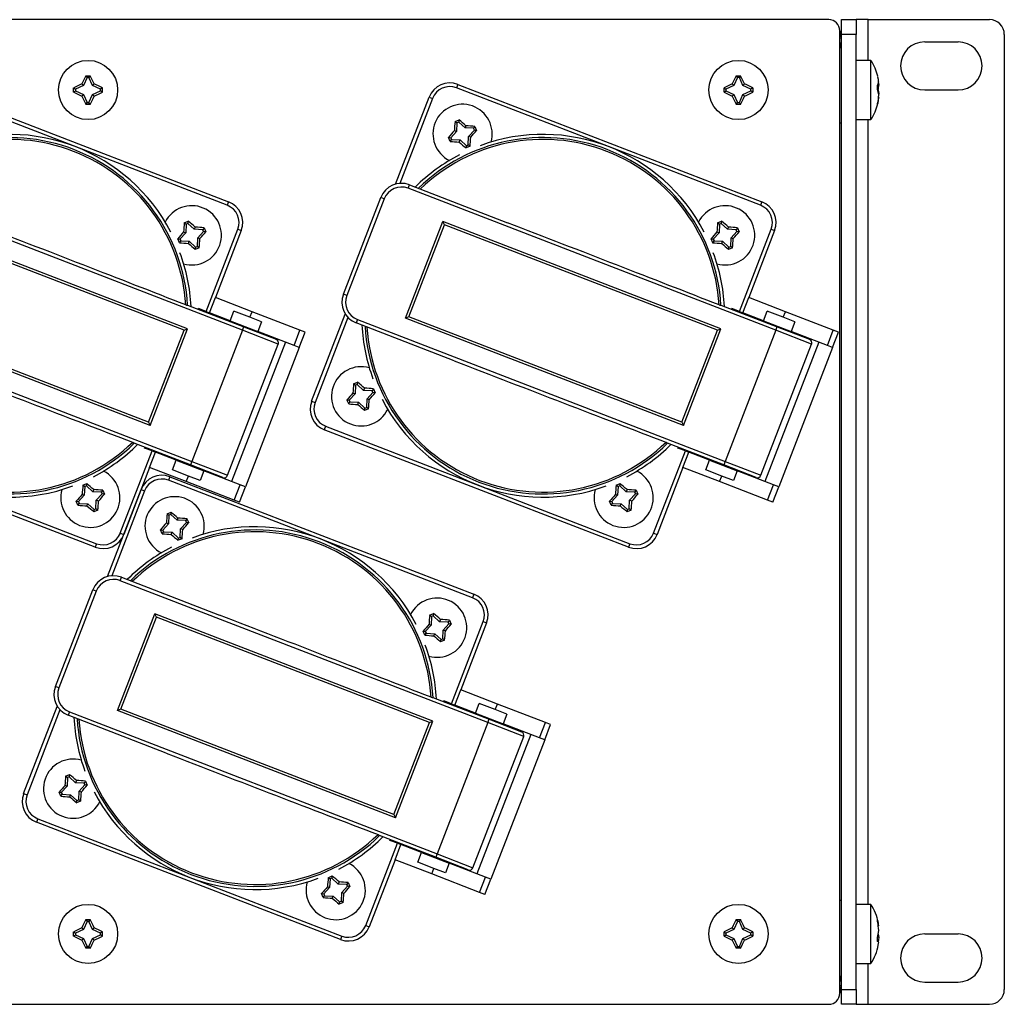
# Model space of a CAD drawing. Units: millimetres. Extents: x 84 to 939, y 121 to 861.
# Drawn here: x 622 to 755, y 121 to 254 of the extents above; entities that cross this region are included whole.
import ezdxf

# ---------------------------------------------------------------- set-up
doc = ezdxf.new("R2010")
doc.units = ezdxf.units.MM

msp = doc.modelspace()

# ---------------------------------------------------------------- linework, layer by layer
at = {"color": 7, "linetype": 'Continuous', "lineweight": 25}
for p, q in [((731.06, 253.94), (471.06, 253.94)), ((732.76, 253.94), (734.76, 253.94)), ((732.76, 251.94), (732.76, 253.94)), ((734.76, 253.94), (734.76, 251.94)), ((736.36, 253.94), (734.76, 253.94)), ((736.36, 253.94), (752.76, 253.94)), ((732.56, 122.44), (732.56, 252.44)), ((732.76, 122.94), (732.76, 251.94)), ((734.76, 251.94), (732.76, 251.94)), ((734.76, 122.94), (734.76, 251.94)), ((754.76, 251.94), (754.76, 122.94)), ((744.01, 250.94), (748.51, 250.94)), ((736.76, 248.44), (734.76, 248.44)), ((736.76, 245.21), (736.76, 248.44)), ((630.93, 246.11), (630.44, 245.06)), ((630.77, 246.37), (631.35, 246.37)), ((630.77, 246.37), (630.93, 246.11)), ((631.19, 246.11), (630.93, 246.11)), ((631.35, 246.37), (631.19, 246.11)), ((631.68, 245.06), (631.19, 246.11)), ((718.73, 246.11), (718.24, 245.06)), ((718.57, 246.37), (719.15, 246.37)), ((718.57, 246.37), (718.73, 246.11)), ((718.99, 246.11), (718.73, 246.11)), ((719.15, 246.37), (718.99, 246.11)), ((719.48, 245.06), (718.99, 246.11)), ((608.98, 245.18), (650.03, 229.33)), ((629.12, 244.14), (629.12, 244.73)), ((629.12, 244.73), (629.38, 244.56)), ((630.44, 245.06), (629.38, 244.56)), ((630.21, 245.28), (630.44, 245.06)), ((631.9, 245.28), (631.68, 245.06)), ((632.74, 244.56), (631.68, 245.06)), ((632.99, 244.73), (632.74, 244.56)), ((632.99, 244.73), (632.99, 244.14)), ((680.98, 245.18), (680.8, 244.72)), ((680.98, 245.18), (722.03, 229.33)), ((716.92, 244.14), (716.92, 244.73)), ((716.92, 244.73), (717.18, 244.56)), ((718.24, 245.06), (717.18, 244.56)), ((718.01, 245.28), (718.24, 245.06)), ((719.7, 245.28), (719.48, 245.06)), ((720.54, 244.56), (719.48, 245.06)), ((720.79, 244.73), (720.54, 244.56)), ((720.79, 244.73), (720.79, 244.14)), ((736.76, 240.44), (736.76, 245.21)), ((737.65, 244.52), (737.65, 245.1)), ((737.8, 245.1), (737.65, 245.08)), ((737.78, 245.36), (737.8, 245.1)), ((737.8, 244.89), (737.79, 245.14)), ((649.85, 228.86), (608.8, 244.72)), ((629.12, 244.14), (629.38, 244.31)), ((629.38, 244.56), (629.38, 244.31)), ((629.38, 244.31), (630.44, 243.81)), ((630.21, 243.59), (630.44, 243.81)), ((630.44, 243.81), (630.93, 242.76)), ((631.19, 242.76), (631.68, 243.81)), ((631.68, 243.81), (632.74, 244.31)), ((631.9, 243.59), (631.68, 243.81)), ((632.74, 244.31), (632.74, 244.56)), ((632.99, 244.14), (632.74, 244.31)), ((672.56, 231.71), (677.1, 243.47)), ((677.1, 243.47), (677.57, 243.29)), ((721.85, 228.86), (680.8, 244.72)), ((716.92, 244.14), (717.18, 244.31)), ((717.18, 244.56), (717.18, 244.31)), ((717.18, 244.31), (718.24, 243.81)), ((718.01, 243.59), (718.24, 243.81)), ((718.24, 243.81), (718.73, 242.76)), ((718.99, 242.76), (719.48, 243.81)), ((719.48, 243.81), (720.54, 244.31)), ((719.7, 243.59), (719.48, 243.81)), ((720.54, 244.31), (720.54, 244.56)), ((720.79, 244.14), (720.54, 244.31)), ((737.8, 243.98), (737.78, 243.98)), ((737.78, 243.51), (737.8, 243.44)), ((737.8, 243.44), (737.78, 243.45)), ((737.8, 243.98), (737.79, 243.74)), ((744.01, 244.44), (748.51, 244.44)), ((630.77, 242.5), (630.93, 242.76)), ((631.35, 242.5), (630.77, 242.5)), ((630.93, 242.76), (631.19, 242.76)), ((631.35, 242.5), (631.19, 242.76)), ((718.57, 242.5), (718.73, 242.76)), ((719.15, 242.5), (718.57, 242.5)), ((718.73, 242.76), (718.99, 242.76)), ((719.15, 242.5), (718.99, 242.76)), ((737.65, 242.48), (737.65, 242.59)), ((680.61, 240.18), (681.15, 240.41)), ((680.61, 240.18), (680.86, 240.01)), ((680.86, 240.01), (680.81, 238.84)), ((681.1, 240.11), (680.86, 240.01)), ((681.15, 240.41), (681.1, 240.11)), ((681.96, 239.32), (681.1, 240.11)), ((682.08, 239.61), (681.96, 239.32)), ((683.3, 239.52), (683.12, 239.27)), ((683.3, 239.52), (683.52, 238.98)), ((732.76, 239.94), (732.56, 239.94)), ((734.76, 240.44), (736.76, 240.44)), ((680.81, 238.84), (680.02, 237.98)), ((680.52, 238.96), (680.81, 238.84)), ((683.12, 239.27), (681.96, 239.32)), ((682.38, 237.01), (682.43, 238.17)), ((682.43, 238.17), (683.22, 239.03)), ((682.73, 238.05), (682.43, 238.17)), ((683.22, 239.03), (683.12, 239.27)), ((683.52, 238.98), (683.22, 239.03)), ((679.94, 237.49), (679.72, 238.04)), ((679.72, 238.04), (680.02, 237.98)), ((679.94, 237.49), (680.12, 237.74)), ((680.02, 237.98), (680.12, 237.74)), ((680.12, 237.74), (681.28, 237.69)), ((681.16, 237.4), (681.28, 237.69)), ((681.28, 237.69), (682.14, 236.91)), ((682.09, 236.61), (682.14, 236.91)), ((682.63, 236.83), (682.09, 236.61)), ((682.14, 236.91), (682.38, 237.01)), ((682.63, 236.83), (682.38, 237.01)), ((674.28, 231.16), (674.46, 231.63)), ((674.46, 231.63), (687.7, 226.51)), ((651.9, 211.99), (602.28, 231.16)), ((723.9, 211.99), (674.28, 231.16)), ((650.03, 229.33), (649.85, 228.86)), ((665.53, 216.85), (670.58, 229.91)), ((671.05, 229.73), (666, 216.67)), ((671.05, 229.73), (670.58, 229.91)), ((722.03, 229.33), (721.85, 228.86)), ((644.47, 212.18), (606.97, 226.66)), ((644.02, 211.98), (607.17, 226.21)), ((644.05, 226.49), (644.6, 226.71)), ((644.05, 226.49), (644.3, 226.31)), ((644.3, 226.31), (644.25, 225.15)), ((644.54, 226.41), (644.3, 226.31)), ((644.6, 226.71), (644.54, 226.41)), ((645.4, 225.62), (644.54, 226.41)), ((673.93, 213.61), (678.97, 226.66)), ((674.38, 213.81), (679.17, 226.21)), ((716.47, 212.18), (678.97, 226.66)), ((679.17, 226.21), (678.97, 226.66)), ((716.02, 211.98), (679.17, 226.21)), ((716.05, 226.49), (716.6, 226.71)), ((716.05, 226.49), (716.3, 226.31)), ((716.3, 226.31), (716.25, 225.15)), ((716.54, 226.41), (716.3, 226.31)), ((716.6, 226.71), (716.54, 226.41)), ((717.4, 225.62), (716.54, 226.41)), ((644.25, 225.15), (643.47, 224.29)), ((643.96, 225.27), (644.25, 225.15)), ((645.52, 225.92), (645.4, 225.62)), ((646.57, 225.57), (645.4, 225.62)), ((645.88, 224.48), (646.67, 225.34)), ((646.74, 225.82), (646.57, 225.57)), ((646.67, 225.34), (646.57, 225.57)), ((646.97, 225.28), (646.67, 225.34)), ((646.74, 225.82), (646.97, 225.28)), ((646.99, 214.53), (651.28, 225.63)), ((651.74, 225.45), (648.25, 216.4)), ((651.28, 225.63), (651.74, 225.45)), ((716.25, 225.15), (715.47, 224.29)), ((715.96, 225.27), (716.25, 225.15)), ((717.52, 225.92), (717.4, 225.62)), ((718.57, 225.57), (717.4, 225.62)), ((717.88, 224.48), (718.67, 225.34)), ((718.74, 225.82), (718.57, 225.57)), ((718.67, 225.34), (718.57, 225.57)), ((718.97, 225.28), (718.67, 225.34)), ((718.74, 225.82), (718.97, 225.28)), ((718.99, 214.53), (723.28, 225.63)), ((723.74, 225.45), (720.25, 216.4)), ((723.28, 225.63), (723.74, 225.45)), ((643.39, 223.8), (643.17, 224.34)), ((643.17, 224.34), (643.47, 224.29)), ((643.39, 223.8), (643.57, 224.05)), ((643.47, 224.29), (643.57, 224.05)), ((643.57, 224.05), (644.73, 224)), ((644.61, 223.71), (644.73, 224)), ((644.73, 224), (645.59, 223.21)), ((645.83, 223.31), (645.88, 224.48)), ((646.17, 224.35), (645.88, 224.48)), ((715.39, 223.8), (715.17, 224.34)), ((715.17, 224.34), (715.47, 224.29)), ((715.39, 223.8), (715.57, 224.05)), ((715.47, 224.29), (715.57, 224.05)), ((715.57, 224.05), (716.73, 224)), ((716.61, 223.71), (716.73, 224)), ((716.73, 224), (717.59, 223.21)), ((717.83, 223.31), (717.88, 224.48)), ((718.17, 224.35), (717.88, 224.48)), ((645.54, 222.91), (645.59, 223.21)), ((646.08, 223.13), (645.54, 222.91)), ((645.59, 223.21), (645.83, 223.31)), ((646.08, 223.13), (645.83, 223.31)), ((717.54, 222.91), (717.59, 223.21)), ((718.08, 223.13), (717.54, 222.91)), ((717.59, 223.21), (717.83, 223.31)), ((718.08, 223.13), (717.83, 223.31)), ((666, 216.67), (665.53, 216.85)), ((647.46, 214.35), (648.25, 216.4)), ((653.2, 214.49), (648.25, 216.4)), ((719.46, 214.35), (720.25, 216.4)), ((725.2, 214.49), (720.25, 216.4)), ((644.51, 215.38), (644.51, 215.38)), ((644.51, 215.38), (652.08, 212.45)), ((645.93, 214.83), (645.96, 214.92)), ((646.99, 214.53), (645.96, 214.92)), ((646.99, 214.53), (647.46, 214.35)), ((650.25, 213.27), (647.46, 214.35)), ((650.25, 213.27), (650.76, 214.57)), ((652.91, 213.74), (650.76, 214.57)), ((652.91, 213.74), (653.2, 214.49)), ((659.67, 211.99), (653.2, 214.49)), ((661.25, 202.42), (665.79, 214.18)), ((716.51, 215.38), (716.51, 215.38)), ((716.51, 215.38), (724.08, 212.45)), ((717.93, 214.83), (717.96, 214.92)), ((718.99, 214.53), (717.96, 214.92)), ((718.99, 214.53), (719.46, 214.35)), ((722.25, 213.27), (719.46, 214.35)), ((722.25, 213.27), (722.76, 214.57)), ((724.91, 213.74), (722.76, 214.57)), ((724.91, 213.74), (725.2, 214.49)), ((731.67, 211.99), (725.2, 214.49)), ((595.43, 213.44), (645.06, 194.26)), ((639.43, 199.12), (601.93, 213.61)), ((639.23, 199.57), (602.38, 213.81)), ((650.25, 213.27), (653.99, 211.82)), ((654.49, 213.13), (652.91, 213.74)), ((654.49, 213.13), (653.99, 211.82)), ((667.43, 213.44), (667.25, 212.97)), ((680.49, 207.85), (667.25, 212.97)), ((667.43, 213.44), (717.06, 194.26)), ((674.38, 213.81), (673.93, 213.61)), ((711.43, 199.12), (673.93, 213.61)), ((711.23, 199.57), (674.38, 213.81)), ((722.25, 213.27), (725.99, 211.82)), ((726.49, 213.13), (724.91, 213.74)), ((726.49, 213.13), (725.99, 211.82)), ((639.23, 199.57), (644.02, 211.98)), ((639.43, 199.12), (644.47, 212.18)), ((644.02, 211.98), (644.47, 212.18)), ((651.9, 211.99), (645.06, 194.26)), ((651.9, 211.99), (652.08, 212.45)), ((652.08, 212.45), (656.47, 210.76)), ((658.88, 209.93), (653.99, 211.82)), ((658.88, 209.93), (659.67, 211.99)), ((659.58, 209.66), (660.38, 211.71)), ((660.38, 211.71), (659.67, 211.99)), ((711.23, 199.57), (716.02, 211.98)), ((711.43, 199.12), (716.47, 212.18)), ((716.02, 211.98), (716.47, 212.18)), ((723.9, 211.99), (717.06, 194.26)), ((723.9, 211.99), (724.08, 212.45)), ((724.08, 212.45), (728.47, 210.76)), ((730.88, 209.93), (725.99, 211.82)), ((730.88, 209.93), (731.67, 211.99)), ((731.58, 209.66), (732.38, 211.71)), ((732.38, 211.71), (731.67, 211.99)), ((657.72, 210.38), (650.44, 191.54)), ((729.72, 210.38), (722.44, 191.54)), ((649.91, 192.39), (656.75, 210.11)), ((659.58, 209.66), (652.3, 190.82)), ((659.58, 209.66), (658.88, 209.93)), ((721.91, 192.39), (728.75, 210.11)), ((731.58, 209.66), (724.3, 190.82)), ((731.58, 209.66), (730.88, 209.93)), ((666.91, 204.74), (667.45, 204.96)), ((667.45, 204.96), (667.4, 204.66)), ((666.82, 203.52), (667.11, 203.4)), ((666.91, 204.74), (667.16, 204.56)), ((667.16, 204.56), (667.11, 203.4)), ((667.4, 204.66), (667.16, 204.56)), ((668.26, 203.87), (667.4, 204.66)), ((668.38, 204.17), (668.26, 203.87)), ((669.43, 203.82), (668.26, 203.87)), ((668.74, 202.72), (669.52, 203.58)), ((669.6, 204.07), (669.43, 203.82)), ((669.52, 203.58), (669.43, 203.82)), ((669.83, 203.53), (669.52, 203.58)), ((669.6, 204.07), (669.83, 203.53)), ((661.25, 202.42), (661.71, 202.24)), ((666.25, 202.05), (666.02, 202.59)), ((666.02, 202.59), (666.33, 202.54)), ((666.25, 202.05), (666.42, 202.3)), ((667.11, 203.4), (666.33, 202.54)), ((666.33, 202.54), (666.42, 202.3)), ((666.42, 202.3), (667.59, 202.25)), ((667.47, 201.96), (667.59, 202.25)), ((667.59, 202.25), (668.45, 201.46)), ((668.69, 201.56), (668.74, 202.72)), ((669.03, 202.6), (668.74, 202.72)), ((668.4, 201.16), (668.45, 201.46)), ((668.94, 201.38), (668.4, 201.16)), ((668.45, 201.46), (668.69, 201.56)), ((668.94, 201.38), (668.69, 201.56)), ((639.23, 199.57), (639.43, 199.12)), ((711.23, 199.57), (711.43, 199.12)), ((632.01, 182.69), (590.96, 198.54)), ((591.14, 199.01), (632.19, 183.15)), ((663.14, 199.01), (662.96, 198.54)), ((704.01, 182.69), (662.96, 198.54)), ((663.14, 199.01), (704.19, 183.15)), ((635.42, 184.58), (639.71, 195.68)), ((637.3, 196.72), (637.3, 196.72)), ((644.88, 193.8), (637.3, 196.72)), ((638.68, 196.08), (638.72, 196.17)), ((639.71, 195.68), (638.68, 196.08)), ((639.71, 195.68), (640.18, 195.5)), ((707.42, 184.58), (711.71, 195.68)), ((709.3, 196.72), (709.3, 196.72)), ((716.88, 193.8), (709.3, 196.72)), ((710.68, 196.08), (710.72, 196.17)), ((711.71, 195.68), (710.68, 196.08)), ((711.71, 195.68), (712.18, 195.5)), ((639.38, 193.45), (640.18, 195.5)), ((642.97, 194.42), (640.18, 195.5)), ((642.47, 193.12), (642.97, 194.42)), ((642.97, 194.42), (646.71, 192.98)), ((645.06, 194.26), (644.88, 193.8)), ((711.38, 193.45), (712.18, 195.5)), ((714.97, 194.42), (712.18, 195.5)), ((714.47, 193.12), (714.97, 194.42)), ((714.97, 194.42), (718.71, 192.98)), ((717.06, 194.26), (716.88, 193.8)), ((639.38, 193.45), (635.89, 184.4)), ((644.33, 191.54), (639.38, 193.45)), ((644.62, 192.29), (642.47, 193.12)), ((649.26, 192.1), (644.88, 193.8)), ((646.71, 192.98), (646.2, 191.68)), ((651.6, 191.09), (646.71, 192.98)), ((711.38, 193.45), (707.89, 184.4)), ((716.33, 191.54), (711.38, 193.45)), ((716.62, 192.29), (714.47, 193.12)), ((721.26, 192.1), (716.88, 193.8)), ((718.71, 192.98), (718.2, 191.68)), ((723.6, 191.09), (718.71, 192.98)), ((642.11, 192.18), (641.93, 191.72)), ((682.97, 175.86), (641.93, 191.72)), ((642.11, 192.18), (683.15, 176.33)), ((644.33, 191.54), (644.62, 192.29)), ((650.81, 189.04), (644.33, 191.54)), ((646.2, 191.68), (644.62, 192.29)), ((716.33, 191.54), (716.62, 192.29)), ((722.81, 189.04), (716.33, 191.54)), ((718.2, 191.68), (716.62, 192.29)), ((630.36, 191.04), (630.9, 191.27)), ((630.36, 191.04), (630.61, 190.87)), ((630.61, 190.87), (630.56, 189.7)), ((630.85, 190.96), (630.61, 190.87)), ((630.9, 191.27), (630.85, 190.96)), ((631.71, 190.18), (630.85, 190.96)), ((631.83, 190.47), (631.71, 190.18)), ((633.05, 190.38), (632.87, 190.13)), ((633.05, 190.38), (633.27, 189.84)), ((633.69, 178.71), (638.23, 190.47)), ((638.23, 190.47), (638.7, 190.29)), ((650.81, 189.04), (651.6, 191.09)), ((651.51, 188.77), (652.3, 190.82)), ((652.3, 190.82), (651.6, 191.09)), ((702.36, 191.04), (702.9, 191.27)), ((702.36, 191.04), (702.61, 190.87)), ((702.61, 190.87), (702.56, 189.7)), ((702.85, 190.96), (702.61, 190.87)), ((702.9, 191.27), (702.85, 190.96)), ((703.71, 190.18), (702.85, 190.96)), ((703.83, 190.47), (703.71, 190.18)), ((705.05, 190.38), (704.87, 190.13)), ((705.05, 190.38), (705.27, 189.84)), ((722.81, 189.04), (723.6, 191.09)), ((723.51, 188.77), (724.3, 190.82)), ((724.3, 190.82), (723.6, 191.09)), ((629.69, 188.35), (629.47, 188.89)), ((629.47, 188.89), (629.77, 188.84)), ((630.56, 189.7), (629.77, 188.84)), ((630.27, 189.82), (630.56, 189.7)), ((632.87, 190.13), (631.71, 190.18)), ((632.13, 187.86), (632.18, 189.03)), ((632.18, 189.03), (632.97, 189.89)), ((632.48, 188.91), (632.18, 189.03)), ((632.97, 189.89), (632.87, 190.13)), ((633.27, 189.84), (632.97, 189.89)), ((651.51, 188.77), (650.81, 189.04)), ((701.69, 188.35), (701.47, 188.89)), ((701.47, 188.89), (701.77, 188.84)), ((702.56, 189.7), (701.77, 188.84)), ((702.27, 189.82), (702.56, 189.7)), ((704.87, 190.13), (703.71, 190.18)), ((704.13, 187.86), (704.18, 189.03)), ((704.18, 189.03), (704.97, 189.89)), ((704.48, 188.91), (704.18, 189.03)), ((704.97, 189.89), (704.87, 190.13)), ((705.27, 189.84), (704.97, 189.89)), ((723.51, 188.77), (722.81, 189.04)), ((629.69, 188.35), (629.87, 188.6)), ((629.77, 188.84), (629.87, 188.6)), ((629.87, 188.6), (631.04, 188.55)), ((630.91, 188.26), (631.04, 188.55)), ((631.04, 188.55), (631.9, 187.77)), ((631.84, 187.46), (631.9, 187.77)), ((632.38, 187.69), (631.84, 187.46)), ((631.9, 187.77), (632.13, 187.86)), ((632.38, 187.69), (632.13, 187.86)), ((701.69, 188.35), (701.87, 188.6)), ((701.77, 188.84), (701.87, 188.6)), ((701.87, 188.6), (703.04, 188.55)), ((702.91, 188.26), (703.04, 188.55)), ((703.04, 188.55), (703.9, 187.77)), ((703.84, 187.46), (703.9, 187.77)), ((704.38, 187.69), (703.84, 187.46)), ((703.9, 187.77), (704.13, 187.86)), ((704.38, 187.69), (704.13, 187.86)), ((641.73, 187.18), (642.27, 187.41)), ((641.73, 187.18), (641.98, 187.01)), ((641.98, 187.01), (641.93, 185.84)), ((642.22, 187.11), (641.98, 187.01)), ((642.27, 187.41), (642.22, 187.11)), ((643.08, 186.32), (642.22, 187.11)), ((643.2, 186.61), (643.08, 186.32)), ((644.25, 186.27), (643.08, 186.32)), ((644.42, 186.52), (644.25, 186.27)), ((644.34, 186.03), (644.25, 186.27)), ((644.42, 186.52), (644.65, 185.98)), ((641.07, 184.49), (640.84, 185.04)), ((640.84, 185.04), (641.15, 184.98)), ((641.93, 185.84), (641.15, 184.98)), ((641.15, 184.98), (641.24, 184.74)), ((641.64, 185.96), (641.93, 185.84)), ((643.51, 184.01), (643.56, 185.17)), ((643.56, 185.17), (644.34, 186.03)), ((643.85, 185.05), (643.56, 185.17)), ((644.65, 185.98), (644.34, 186.03)), ((635.42, 184.58), (635.89, 184.4)), ((641.07, 184.49), (641.24, 184.74)), ((641.24, 184.74), (642.41, 184.69)), ((642.29, 184.4), (642.41, 184.69)), ((642.41, 184.69), (643.27, 183.91)), ((643.22, 183.61), (643.27, 183.91)), ((643.76, 183.83), (643.22, 183.61)), ((643.27, 183.91), (643.51, 184.01)), ((643.76, 183.83), (643.51, 184.01)), ((707.42, 184.58), (707.89, 184.4)), ((632.19, 183.15), (632.01, 182.69)), ((704.19, 183.15), (704.01, 182.69)), ((635.4, 178.16), (635.58, 178.63)), ((635.58, 178.63), (648.82, 173.51)), ((626.66, 163.85), (631.7, 176.91)), ((632.17, 176.73), (631.7, 176.91)), ((685.03, 158.99), (635.4, 178.16)), ((632.17, 176.73), (627.12, 163.67)), ((683.15, 176.33), (682.97, 175.86)), ((635.05, 160.61), (640.1, 173.66)), ((635.51, 160.81), (640.3, 173.21)), ((677.6, 159.18), (640.1, 173.66)), ((640.3, 173.21), (640.1, 173.66)), ((677.15, 158.98), (640.3, 173.21)), ((677.18, 173.49), (677.72, 173.71)), ((677.18, 173.49), (677.43, 173.31)), ((677.43, 173.31), (677.38, 172.15)), ((677.67, 173.41), (677.43, 173.31)), ((677.72, 173.71), (677.67, 173.41)), ((678.53, 172.62), (677.67, 173.41)), ((678.65, 172.92), (678.53, 172.62)), ((677.38, 172.15), (676.59, 171.29)), ((677.09, 172.27), (677.38, 172.15)), ((679.69, 172.57), (678.53, 172.62)), ((679, 171.48), (679.79, 172.34)), ((679.87, 172.82), (679.69, 172.57)), ((679.79, 172.34), (679.69, 172.57)), ((680.09, 172.28), (679.79, 172.34)), ((679.87, 172.82), (680.09, 172.28)), ((680.11, 161.53), (684.4, 172.63)), ((684.87, 172.45), (681.37, 163.4)), ((684.4, 172.63), (684.87, 172.45)), ((676.51, 170.8), (676.29, 171.34)), ((676.29, 171.34), (676.59, 171.29)), ((676.51, 170.8), (676.69, 171.05)), ((676.59, 171.29), (676.69, 171.05)), ((676.69, 171.05), (677.86, 171)), ((677.73, 170.71), (677.86, 171)), ((677.86, 171), (678.72, 170.21)), ((678.72, 170.21), (678.95, 170.31)), ((678.95, 170.31), (679, 171.48)), ((679.2, 170.13), (678.95, 170.31)), ((679.3, 171.35), (679, 171.48)), ((678.66, 169.91), (678.72, 170.21)), ((679.2, 170.13), (678.66, 169.91)), ((627.12, 163.67), (626.66, 163.85)), ((677.63, 162.38), (677.63, 162.38)), ((677.63, 162.38), (685.21, 159.45)), ((680.58, 161.35), (681.37, 163.4)), ((686.33, 161.49), (681.37, 163.4)), ((622.37, 149.42), (626.91, 161.18)), ((679.05, 161.83), (679.09, 161.92)), ((680.11, 161.53), (679.09, 161.92)), ((680.11, 161.53), (680.58, 161.35)), ((683.38, 160.27), (680.58, 161.35)), ((683.38, 160.27), (683.88, 161.57)), ((686.04, 160.74), (683.88, 161.57)), ((686.04, 160.74), (686.33, 161.49)), ((692.8, 158.99), (686.33, 161.49)), ((628.56, 160.44), (628.38, 159.97)), ((641.62, 154.85), (628.38, 159.97)), ((628.56, 160.44), (678.18, 141.26)), ((635.51, 160.81), (635.05, 160.61)), ((672.55, 146.12), (635.05, 160.61)), ((672.35, 146.57), (635.51, 160.81)), ((683.38, 160.27), (687.11, 158.82)), ((687.61, 160.13), (686.04, 160.74)), ((687.61, 160.13), (687.11, 158.82)), ((672.35, 146.57), (677.15, 158.98)), ((672.55, 146.12), (677.6, 159.18)), ((677.15, 158.98), (677.6, 159.18)), ((685.03, 158.99), (678.18, 141.26)), ((685.03, 158.99), (685.21, 159.45)), ((685.21, 159.45), (689.59, 157.76)), ((692, 156.93), (687.11, 158.82)), ((692, 156.93), (692.8, 158.99)), ((692.71, 156.66), (693.5, 158.71)), ((693.5, 158.71), (692.8, 158.99)), ((683.03, 139.39), (689.88, 157.11)), ((690.84, 157.38), (683.56, 138.54)), ((692.71, 156.66), (685.43, 137.82)), ((692.71, 156.66), (692, 156.93)), ((628.04, 151.74), (628.58, 151.96)), ((628.04, 151.74), (628.29, 151.56)), ((628.53, 151.66), (628.29, 151.56)), ((628.58, 151.96), (628.53, 151.66)), ((629.39, 150.87), (628.53, 151.66)), ((628.24, 150.4), (627.45, 149.54)), ((627.94, 150.52), (628.24, 150.4)), ((628.29, 151.56), (628.24, 150.4)), ((629.51, 151.17), (629.39, 150.87)), ((630.55, 150.82), (629.39, 150.87)), ((629.86, 149.72), (630.65, 150.58)), ((630.73, 151.07), (630.55, 150.82)), ((630.65, 150.58), (630.55, 150.82)), ((630.95, 150.53), (630.65, 150.58)), ((630.73, 151.07), (630.95, 150.53)), ((622.37, 149.42), (622.84, 149.24)), ((627.37, 149.05), (627.15, 149.59)), ((627.15, 149.59), (627.45, 149.54)), ((627.37, 149.05), (627.55, 149.3)), ((627.45, 149.54), (627.55, 149.3)), ((627.55, 149.3), (628.71, 149.25)), ((628.59, 148.96), (628.71, 149.25)), ((628.71, 149.25), (629.57, 148.46)), ((629.81, 148.56), (629.86, 149.72)), ((630.15, 149.6), (629.86, 149.72)), ((629.52, 148.16), (629.57, 148.46)), ((630.06, 148.38), (629.52, 148.16)), ((629.57, 148.46), (629.81, 148.56)), ((630.06, 148.38), (629.81, 148.56)), ((672.35, 146.57), (672.55, 146.12)), ((624.27, 146.01), (624.09, 145.54)), ((665.13, 129.69), (624.09, 145.54)), ((624.27, 146.01), (665.31, 130.15)), ((670.42, 143.72), (670.42, 143.72)), ((678, 140.8), (670.42, 143.72)), ((668.55, 131.58), (672.83, 142.68)), ((671.81, 143.08), (671.84, 143.17)), ((672.83, 142.68), (671.81, 143.08)), ((672.51, 140.45), (673.3, 142.5)), ((672.83, 142.68), (673.3, 142.5)), ((676.1, 141.42), (673.3, 142.5)), ((675.59, 140.12), (676.1, 141.42)), ((676.1, 141.42), (679.83, 139.98)), ((678.18, 141.26), (678, 140.8)), ((672.51, 140.45), (669.01, 131.4)), ((677.46, 138.54), (672.51, 140.45)), ((677.75, 139.29), (675.59, 140.12)), ((682.38, 139.1), (678, 140.8)), ((679.83, 139.98), (679.33, 138.68)), ((684.72, 138.09), (679.83, 139.98)), ((677.46, 138.54), (677.75, 139.29)), ((683.93, 136.04), (677.46, 138.54)), ((679.33, 138.68), (677.75, 139.29)), ((663.48, 138.04), (664.02, 138.27)), ((663.48, 138.04), (663.73, 137.87)), ((663.73, 137.87), (663.68, 136.7)), ((663.97, 137.96), (663.73, 137.87)), ((664.02, 138.27), (663.97, 137.96)), ((664.83, 137.18), (663.97, 137.96)), ((664.95, 137.47), (664.83, 137.18)), ((666, 137.13), (664.83, 137.18)), ((666.17, 137.38), (666, 137.13)), ((666.1, 136.89), (666, 137.13)), ((666.17, 137.38), (666.4, 136.84)), ((683.93, 136.04), (684.72, 138.09)), ((684.63, 135.77), (685.43, 137.82)), ((685.43, 137.82), (684.72, 138.09)), ((662.82, 135.35), (662.6, 135.89)), ((662.6, 135.89), (662.9, 135.84)), ((663.68, 136.7), (662.9, 135.84)), ((662.9, 135.84), (662.99, 135.6)), ((663.39, 136.82), (663.68, 136.7)), ((665.26, 134.86), (665.31, 136.03)), ((665.31, 136.03), (666.1, 136.89)), ((665.6, 135.91), (665.31, 136.03)), ((666.4, 136.84), (666.1, 136.89)), ((684.63, 135.77), (683.93, 136.04)), ((662.82, 135.35), (662.99, 135.6)), ((662.99, 135.6), (664.16, 135.55)), ((664.04, 135.26), (664.16, 135.55)), ((664.16, 135.55), (665.02, 134.77)), ((664.97, 134.46), (665.02, 134.77)), ((665.51, 134.69), (664.97, 134.46)), ((665.02, 134.77), (665.26, 134.86)), ((665.51, 134.69), (665.26, 134.86)), ((732.76, 134.94), (732.56, 134.94)), ((736.76, 134.44), (734.76, 134.44)), ((736.76, 128.91), (736.76, 134.44)), ((630.93, 132.11), (630.44, 131.06)), ((630.77, 132.37), (631.35, 132.37)), ((630.77, 132.37), (630.93, 132.11)), ((631.19, 132.11), (630.93, 132.11)), ((631.35, 132.37), (631.19, 132.11)), ((631.68, 131.06), (631.19, 132.11)), ((718.73, 132.11), (718.24, 131.06)), ((718.57, 132.37), (719.15, 132.37)), ((718.57, 132.37), (718.73, 132.11)), ((718.99, 132.11), (718.73, 132.11)), ((719.15, 132.37), (718.99, 132.11)), ((719.48, 131.06), (718.99, 132.11)), ((737.65, 132.11), (737.65, 132.34)), ((629.12, 130.14), (629.12, 130.73)), ((629.12, 130.73), (629.38, 130.56)), ((630.44, 131.06), (629.38, 130.56)), ((629.38, 130.56), (629.38, 130.31)), ((630.21, 131.28), (630.44, 131.06)), ((631.9, 131.28), (631.68, 131.06)), ((632.74, 130.56), (631.68, 131.06)), ((632.99, 130.73), (632.74, 130.56)), ((632.74, 130.31), (632.74, 130.56)), ((632.99, 130.73), (632.99, 130.14)), ((668.55, 131.58), (669.01, 131.4)), ((716.92, 130.14), (716.92, 130.73)), ((716.92, 130.73), (717.18, 130.56)), ((718.24, 131.06), (717.18, 130.56)), ((717.18, 130.56), (717.18, 130.31)), ((718.01, 131.28), (718.24, 131.06)), ((719.7, 131.28), (719.48, 131.06)), ((720.54, 130.56), (719.48, 131.06)), ((720.79, 130.73), (720.54, 130.56)), ((720.54, 130.31), (720.54, 130.56)), ((720.79, 130.73), (720.79, 130.14)), ((737.8, 131.54), (737.75, 131.53)), ((744.01, 130.44), (748.51, 130.44)), ((629.12, 130.14), (629.38, 130.31)), ((629.38, 130.31), (630.44, 129.81)), ((630.21, 129.59), (630.44, 129.81)), ((630.44, 129.81), (630.93, 128.76)), ((631.19, 128.76), (631.68, 129.81)), ((631.68, 129.81), (632.74, 130.31)), ((631.9, 129.59), (631.68, 129.81)), ((632.99, 130.14), (632.74, 130.31)), ((665.31, 130.15), (665.13, 129.69)), ((716.92, 130.14), (717.18, 130.31)), ((717.18, 130.31), (718.24, 129.81)), ((718.01, 129.59), (718.24, 129.81)), ((718.24, 129.81), (718.73, 128.76)), ((718.99, 128.76), (719.48, 129.81)), ((719.48, 129.81), (720.54, 130.31)), ((719.7, 129.59), (719.48, 129.81)), ((720.79, 130.14), (720.54, 130.31)), ((737.65, 129.43), (737.65, 129.97)), ((737.8, 129.98), (737.66, 129.99)), ((630.77, 128.5), (630.93, 128.76)), ((631.35, 128.5), (630.77, 128.5)), ((630.93, 128.76), (631.19, 128.76)), ((631.35, 128.5), (631.19, 128.76)), ((718.57, 128.5), (718.73, 128.76)), ((719.15, 128.5), (718.57, 128.5)), ((718.73, 128.76), (718.99, 128.76)), ((719.15, 128.5), (718.99, 128.76)), ((736.76, 126.44), (736.76, 128.91)), ((734.76, 126.44), (736.76, 126.44)), ((744.01, 123.94), (748.51, 123.94)), ((732.76, 122.94), (734.76, 122.94)), ((732.76, 120.94), (732.76, 122.94)), ((734.76, 122.94), (734.76, 120.94)), ((471.06, 120.94), (731.06, 120.94)), ((734.76, 120.94), (732.76, 120.94)), ((734.76, 120.94), (736.36, 120.94)), ((736.36, 120.94), (752.76, 120.94))]:
    msp.add_line(p, q, dxfattribs=at)
at = {"color": 8, "linetype": 'Continuous', "lineweight": 25}
for p, q in [((736.36, 248.44), (736.36, 253.94)), ((732.76, 251.44), (732.56, 251.44)), ((677.57, 243.29), (673.14, 231.82)), ((736.36, 134.44), (736.36, 240.44)), ((666.15, 213.71), (661.71, 202.24)), ((656.75, 210.11), (651.9, 211.99)), ((728.75, 210.11), (723.9, 211.99)), ((645.06, 194.26), (649.91, 192.39)), ((717.06, 194.26), (721.91, 192.39)), ((638.7, 190.29), (634.26, 178.82)), ((627.27, 160.71), (622.84, 149.24)), ((689.88, 157.11), (685.03, 158.99)), ((678.18, 141.26), (683.03, 139.39)), ((736.36, 120.94), (736.36, 126.44)), ((732.76, 123.44), (732.56, 123.44))]:
    msp.add_line(p, q, dxfattribs=at)
at = {"color": 7, "linetype": 'Continuous', "lineweight": 25, "flags": 128}
for points in [[(737.75, 245.94), (737.68, 246.27), (737.68, 246.28)], [(737.8, 245.54), (737.78, 245.52), (737.77, 245.51)], [(737.75, 244.44), (737.78, 244.2), (737.8, 243.98)], [(737.68, 242.59), (737.68, 242.6), (737.75, 242.93)], [(737.75, 242.93), (737.78, 243.13), (737.8, 243.33)], [(737.8, 243.33), (737.78, 243.35), (737.77, 243.36)], [(737.8, 131.54), (737.78, 131.52), (737.75, 131.5)], [(737.75, 130.44), (737.78, 130.2), (737.8, 129.98)], [(737.8, 129.98), (737.78, 129.68), (737.75, 129.37)], [(737.75, 128.93), (737.78, 129.13), (737.8, 129.33)]]:
    msp.add_lwpolyline(points, dxfattribs=at)
at = {"color": 7, "linetype": 'Continuous', "lineweight": 25}
for centre in [(631.06, 244.44), (718.86, 244.44), (631.06, 130.44), (718.86, 130.44)]:
    msp.add_circle(centre, 4, dxfattribs=at)
for centre, radius, start, end in [((731.06, 252.44), 1.5, 0, 90), ((752.76, 251.94), 2, 0, 90), ((730.26, 251.44), 2.5, 0, 23.0739), ((730.26, 249.9), 2.5, 0.7925, 23.0851), ((744.01, 247.69), 3.25, 90, 270), ((748.51, 247.69), 3.25, 270, 90), ((731.02, 244.71), 6.84, 13.3236, 33.0162), ((655.85, 232.98), 28.44, 151.9021, 154.366), ((606.26, 232.98), 28.44, 25.6342, 28.0978), ((743.65, 232.98), 28.44, 151.9021, 154.366), ((694.06, 232.98), 28.44, 25.6342, 28.0978), ((733.26, 245.21), 4.54, 2.7533, 13.6526), ((734.67, 245.36), 3.13, 3.2885, 16.4929), ((642.52, 219.64), 28.44, 115.6342, 118.0978), ((619.6, 219.64), 28.44, 61.9021, 64.366), ((679.9, 242.39), 3, 68.8751, 158.8751), ((679.9, 242.39), 2.5, 68.8751, 158.8751), ((730.32, 219.64), 28.44, 115.6342, 118.0978), ((707.4, 219.64), 28.44, 61.9021, 64.366), ((736.97, 245.6), 0.845, 323.409, 348.1799), ((734.79, 245.31), 3.02, 343.0853, 355.9537), ((733.38, 245.14), 4.42, 348.6435, 356.7575), ((642.52, 269.23), 28.44, 241.9021, 244.366), ((655.86, 255.9), 28.44, 205.6342, 208.0978), ((606.26, 255.89), 28.44, 331.9021, 334.366), ((619.6, 269.23), 28.44, 295.6342, 298.0978), ((730.32, 269.23), 28.44, 241.9021, 244.366), ((743.66, 255.9), 28.44, 205.6342, 208.0978), ((694.06, 255.89), 28.44, 331.9021, 334.366), ((707.4, 269.23), 28.44, 295.6342, 298.0978), ((734.57, 243.52), 3.24, 4.343, 17.9604), ((730.56, 244.09), 7.25, 348.1095, 357.5051), ((732.98, 243.69), 4.83, 345.4384, 357.0189), ((681.62, 238.51), 4, 344.0224, 243.7278), ((731.02, 244.17), 6.84, 326.9838, 346.6757), ((708.91, 237.42), 28.44, 174.4248, 176.8886), ((663.1, 218.42), 28.44, 48.1568, 50.6204), ((680.53, 211.21), 28.44, 84.4248, 86.8886), ((620.5, 213.94), 24.5, 27.4166, 110.3336), ((701.71, 219.99), 28.44, 138.1568, 140.6204), ((661.53, 257.02), 28.44, 318.1568, 320.6204), ((692.5, 213.94), 24.5, 27.4166, 110.3336), ((620.48, 213.94), 24.07, 3.4254, 134.3246), ((620.48, 213.94), 23.82, 3.5431, 134.0507), ((692.48, 213.94), 24.07, 3.4254, 134.3246), ((692.48, 213.94), 23.82, 3.5431, 134.0507), ((682.71, 265.8), 28.44, 264.4248, 266.8886), ((700.14, 258.59), 28.44, 228.1568, 230.6204), ((654.33, 239.59), 28.44, 354.4248, 356.8886), ((692.5, 213.94), 24.5, 117.4166, 134.7856), ((673.38, 228.83), 3, 68.8751, 158.8751), ((673.38, 228.83), 2.5, 68.8751, 158.8751), ((645.07, 224.81), 4, 254.0224, 153.7278), ((648.95, 226.53), 2.5, 338.8751, 68.8751), ((648.95, 226.53), 3, 338.8751, 68.8751), ((717.07, 224.81), 4, 254.0224, 153.7278), ((720.95, 226.53), 2.5, 338.8751, 68.8751), ((720.95, 226.53), 3, 338.8751, 68.8751), ((672.36, 223.72), 28.44, 174.4248, 176.8886), ((626.55, 204.73), 28.44, 48.1568, 50.6204), ((744.36, 223.72), 28.44, 174.4248, 176.8886), ((698.55, 204.73), 28.44, 48.1568, 50.6204), ((665.15, 206.29), 28.44, 138.1568, 140.6204), ((643.98, 197.52), 28.44, 84.4248, 86.8886), ((624.98, 243.33), 28.44, 318.1568, 320.6204), ((737.15, 206.29), 28.44, 138.1568, 140.6204), ((715.98, 197.52), 28.44, 84.4248, 86.8886), ((696.98, 243.33), 28.44, 318.1568, 320.6204), ((646.15, 252.11), 28.44, 264.4248, 266.8886), ((663.58, 244.9), 28.44, 228.1568, 230.6204), ((617.77, 225.9), 28.44, 354.4248, 356.8886), ((718.15, 252.11), 28.44, 264.4248, 266.8886), ((735.58, 244.9), 28.44, 228.1568, 230.6204), ((689.77, 225.9), 28.44, 354.4248, 356.8886), ((620.5, 213.94), 24.5, 2.9646, 20.3336), ((692.5, 213.94), 24.5, 2.9646, 20.3336), ((668.33, 215.77), 3, 158.8751, 248.8751), ((668.33, 215.77), 2.5, 158.8751, 248.8751), ((644.46, 216.01), 0.634, 250.5704, 273.8533), ((716.46, 216.01), 0.634, 250.5704, 273.8533), ((620.48, 213.94), 24.07, 183.4256, 314.3247), ((620.48, 213.94), 23.82, 183.6995, 314.2071), ((692.5, 213.94), 24.5, 182.9646, 200.3336), ((692.48, 213.94), 24.07, 183.4256, 314.3247), ((692.48, 213.94), 23.82, 183.6995, 314.2071), ((656.29, 210.29), 0.5, 338.8751, 68.8751), ((728.29, 210.29), 0.5, 338.8751, 68.8751), ((667.93, 203.06), 4, 74.0224, 248.8751), ((649.41, 182.97), 28.44, 48.1568, 50.6204), ((688.01, 184.54), 28.44, 138.1568, 140.6204), ((695.22, 201.97), 28.44, 174.4248, 176.8886), ((666.84, 175.77), 28.44, 84.4248, 86.8886), ((647.84, 221.58), 28.44, 318.1568, 320.6204), ((620.5, 213.94), 24.5, 207.4166, 290.3336), ((664.05, 201.34), 3, 158.8751, 248.8751), ((664.05, 201.34), 2.5, 158.8751, 248.8751), ((640.63, 204.15), 28.44, 354.4248, 356.8886), ((692.5, 213.94), 24.5, 207.4166, 290.3336), ((669.01, 230.35), 28.44, 264.4248, 266.8886), ((667.93, 203.06), 4, 248.8751, 333.7278), ((686.44, 223.15), 28.44, 228.1568, 230.6204), ((636.79, 196.2), 0.729, 45.4319, 65.6448), ((708.79, 196.2), 0.729, 45.4319, 65.6448), ((620.5, 213.94), 24.5, 297.4166, 314.7856), ((692.5, 213.94), 24.5, 297.4166, 314.7856), ((631.37, 189.36), 4, 248.8751, 63.7278), ((703.37, 189.36), 4, 248.8751, 63.7278), ((641.03, 189.39), 3, 68.8751, 158.8751), ((641.03, 189.39), 2.5, 68.8751, 158.8751), ((649.44, 192.57), 0.5, 248.8751, 338.8751), ((721.44, 192.57), 0.5, 248.8751, 338.8751), ((631.37, 189.36), 4, 164.0224, 248.8751), ((658.67, 188.28), 28.44, 174.4248, 176.8886), ((612.85, 169.28), 28.44, 48.1568, 50.6204), ((630.28, 162.07), 28.44, 84.4248, 86.8886), ((703.37, 189.36), 4, 164.0224, 248.8751), ((730.67, 188.28), 28.44, 174.4248, 176.8886), ((684.85, 169.28), 28.44, 48.1568, 50.6204), ((702.28, 162.07), 28.44, 84.4248, 86.8886), ((651.46, 170.85), 28.44, 138.1568, 140.6204), ((604.08, 190.45), 28.44, 354.4248, 356.8886), ((611.29, 207.88), 28.44, 318.1568, 320.6204), ((642.75, 185.51), 4, 344.0224, 243.7278), ((723.46, 170.85), 28.44, 138.1568, 140.6204), ((676.08, 190.45), 28.44, 354.4248, 356.8886), ((683.29, 207.88), 28.44, 318.1568, 320.6204), ((632.46, 216.66), 28.44, 264.4248, 266.8886), ((649.89, 209.45), 28.44, 228.1568, 230.6204), ((704.46, 216.66), 28.44, 264.4248, 266.8886), ((721.89, 209.45), 28.44, 228.1568, 230.6204), ((670.04, 184.42), 28.44, 174.4248, 176.8886), ((624.23, 165.42), 28.44, 48.1568, 50.6204), ((641.66, 158.21), 28.44, 84.4248, 86.8886), ((653.61, 160.94), 24.07, 3.4254, 134.3246), ((662.83, 166.99), 28.44, 138.1568, 140.6204), ((615.45, 186.59), 28.44, 354.4248, 356.8886), ((622.66, 204.02), 28.44, 318.1568, 320.6204), ((653.62, 160.94), 24.5, 27.4166, 110.3336), ((633.09, 185.49), 3, 248.8751, 338.8751), ((633.09, 185.49), 2.5, 248.8751, 338.8751), ((653.6, 160.94), 23.82, 3.5431, 134.0507), ((643.83, 212.8), 28.44, 264.4248, 266.8886), ((661.26, 205.59), 28.44, 228.1568, 230.6204), ((705.09, 185.49), 3, 248.8751, 338.8751), ((705.09, 185.49), 2.5, 248.8751, 338.8751), ((653.62, 160.94), 24.5, 117.4166, 134.7856), ((634.5, 175.83), 3, 68.8751, 158.8751), ((634.5, 175.83), 2.5, 68.8751, 158.8751), ((678.19, 171.81), 4, 254.0224, 153.7278), ((682.07, 173.53), 2.5, 338.8751, 68.8751), ((682.07, 173.53), 3, 338.8751, 68.8751), ((705.49, 170.72), 28.44, 174.4248, 176.8886), ((659.67, 151.73), 28.44, 48.1568, 50.6204), ((677.1, 144.52), 28.44, 84.4248, 86.8886), ((698.28, 153.29), 28.44, 138.1568, 140.6204), ((658.11, 190.33), 28.44, 318.1568, 320.6204), ((679.28, 199.11), 28.44, 264.4248, 266.8886), ((696.71, 191.9), 28.44, 228.1568, 230.6204), ((650.9, 172.9), 28.44, 354.4248, 356.8886), ((653.62, 160.94), 24.5, 2.9646, 20.3336), ((629.46, 162.77), 3, 158.8751, 248.8751), ((629.46, 162.77), 2.5, 158.8751, 248.8751), ((677.59, 163.01), 0.634, 250.5704, 273.8533), ((653.62, 160.94), 24.5, 182.9646, 200.3336), ((653.61, 160.94), 24.07, 183.4256, 314.3247), ((653.6, 160.94), 23.82, 183.6995, 314.2071), ((689.41, 157.29), 0.5, 338.8751, 68.8751), ((629.05, 150.06), 4, 74.0224, 248.8751), ((656.34, 148.97), 28.44, 174.4248, 176.8886), ((610.53, 129.97), 28.44, 48.1568, 50.6204), ((649.14, 131.54), 28.44, 138.1568, 140.6204), ((627.96, 122.77), 28.44, 84.4248, 86.8886), ((608.96, 168.58), 28.44, 318.1568, 320.6204), ((625.17, 148.34), 3, 158.8751, 248.8751), ((625.17, 148.34), 2.5, 158.8751, 248.8751), ((630.14, 177.35), 28.44, 264.4248, 266.8886), ((601.76, 151.15), 28.44, 354.4248, 356.8886), ((653.62, 160.94), 24.5, 207.4166, 290.3336), ((629.05, 150.06), 4, 248.8751, 333.7278), ((647.57, 170.15), 28.44, 228.1568, 230.6204), ((669.91, 143.2), 0.729, 45.4319, 65.6448), ((653.62, 160.94), 24.5, 297.4166, 314.7856), ((664.5, 136.36), 4, 248.8751, 63.7278), ((682.56, 139.57), 0.5, 248.8751, 338.8751), ((664.5, 136.36), 4, 164.0224, 248.8751), ((691.79, 135.28), 28.44, 174.4248, 176.8886), ((645.98, 116.28), 28.44, 48.1568, 50.6204), ((663.41, 109.07), 28.44, 84.4248, 86.8886), ((684.58, 117.85), 28.44, 138.1568, 140.6204), ((637.2, 137.45), 28.44, 354.4248, 356.8886), ((644.41, 154.88), 28.44, 318.1568, 320.6204), ((665.58, 163.66), 28.44, 264.4248, 266.8886), ((683.01, 156.45), 28.44, 228.1568, 230.6204), ((731.02, 130.71), 6.84, 10.4075, 33.0162), ((655.85, 118.98), 28.44, 151.9021, 154.366), ((606.26, 118.98), 28.44, 25.6342, 28.0978), ((743.65, 118.98), 28.44, 151.9021, 154.366), ((694.06, 118.98), 28.44, 25.6342, 28.0978), ((734.48, 131.33), 3.33, 3.5567, 17.5585), ((730, 130.56), 7.81, 2.4367, 11.4594), ((642.52, 105.64), 28.44, 115.6342, 118.0978), ((619.6, 105.64), 28.44, 61.9021, 64.366), ((666.21, 132.49), 3, 248.8751, 338.8751), ((666.21, 132.49), 2.5, 248.8751, 338.8751), ((730.32, 105.64), 28.44, 115.6342, 118.0978), ((707.4, 105.64), 28.44, 61.9021, 64.366), ((733.07, 131.18), 4.74, 345.2096, 356.5841), ((744.01, 127.19), 3.25, 90, 270), ((748.51, 127.19), 3.25, 270, 90), ((642.52, 155.23), 28.44, 241.9021, 244.366), ((655.86, 141.9), 28.44, 205.6342, 208.0978), ((606.26, 141.89), 28.44, 331.9021, 334.366), ((619.6, 155.23), 28.44, 295.6342, 298.0978), ((730.32, 155.23), 28.44, 241.9021, 244.366), ((743.66, 141.9), 28.44, 205.6342, 208.0978), ((694.06, 141.89), 28.44, 331.9021, 334.366), ((707.4, 155.23), 28.44, 295.6342, 298.0978), ((737.47, 128.97), 0.491, 47.2974, 67.9572), ((731.02, 130.17), 6.84, 326.9838, 349.5934), ((730.26, 124.97), 2.5, 336.9149, 359.2075), ((731.06, 122.44), 1.5, 270, 0), ((730.26, 123.44), 2.5, 336.9261, 0), ((752.76, 122.94), 2, 270, 0)]:
    msp.add_arc(centre, radius, start, end, dxfattribs=at)
for centre, start_param, end_param in [((615.52, 226.04), 1.07988, 1.570796), ((687.52, 226.04), 1.07988, 1.570796), ((608.67, 208.32), 4.712389, 5.203305), ((680.67, 208.32), 4.712389, 5.203305), ((648.64, 173.04), 1.07988, 1.570796), ((641.8, 155.32), 4.712389, 5.203305)]:
    msp.add_ellipse(centre, major_axis=(60.61, -23.42), ratio=0.007695, start_param=start_param, end_param=end_param, dxfattribs=at)

doc.saveas('drawing.dxf')
